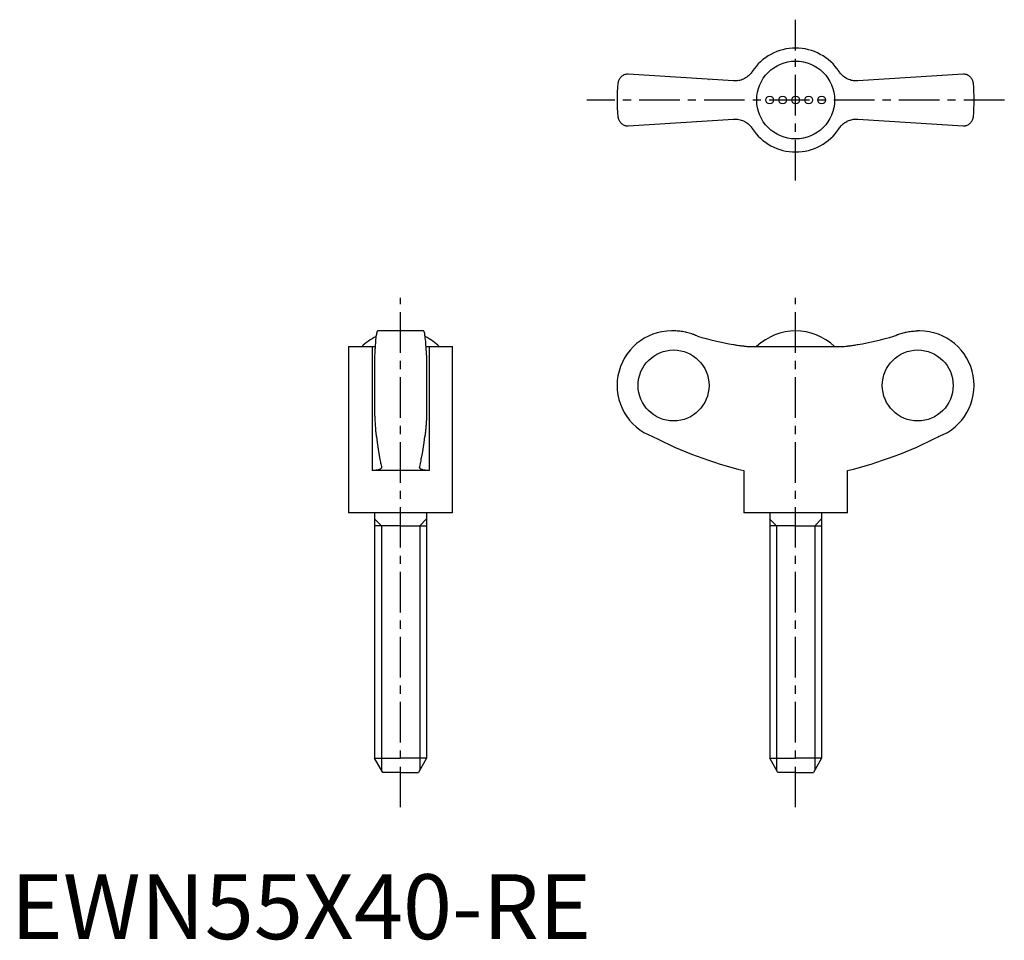
# Model space of a CAD drawing. Extents: x 1 to 153, y 0 to 142.
import ezdxf

# ---------------------------------------------------------------- set-up
doc = ezdxf.new("R2010")
doc.units = 0
doc.header["$LTSCALE"] = 5
doc.header["$MEASUREMENT"] = 0
doc.linetypes.add('CENTER', pattern=[2, 1.25, -0.25, 0.25, -0.25])
doc.layers.get('0').update_dxf_attribs({"linetype": 'CONTINUOUS'})
doc.layers.add('1', color=1, linetype='CENTER')
doc.layers.add('3', color=3, linetype='CONTINUOUS')
doc.styles.add('Standard1', font='ARIAL.TTF')

msp = doc.modelspace()

# ---------------------------------------------------------------- linework, layer by layer
for p, q in [((111.32, 132.2), (95.12, 133.26)), ((107.55, 132.44), (107.56, 132.44)), ((146.69, 133.26), (130.49, 132.2)), ((95.12, 125.26), (111.32, 126.32)), ((130.49, 126.32), (146.69, 125.26)), ((63.59, 93.69), (56.51, 93.69)), ((102.14, 93.69), (101.8, 93.69)), ((140, 93.69), (139.67, 93.69)), ((52.05, 91.27), (52.05, 65.69)), ((52.05, 91.27), (56.12, 91.27)), ((55.67, 91.27), (55.67, 72.19)), ((63.98, 91.27), (68.05, 91.27)), ((64.43, 91.27), (64.43, 72.19)), ((68.05, 65.69), (68.05, 91.27)), ((114.21, 91.27), (127.6, 91.27)), ((56.05, 89.94), (56.05, 80.64)), ((64.05, 89.94), (64.05, 80.64)), ((64.43, 72.19), (55.67, 72.19)), ((112.9, 72.19), (112.9, 65.69)), ((128.9, 65.69), (128.9, 72.19)), ((68.05, 65.69), (52.05, 65.69)), ((56.05, 65.69), (56.05, 27.86)), ((64.05, 65.69), (64.05, 27.86)), ((128.9, 65.69), (112.9, 65.69)), ((116.91, 65.69), (116.91, 27.86)), ((124.91, 65.69), (124.91, 27.86)), ((60.05, 63.69), (56.05, 63.69)), ((60.05, 63.69), (64.05, 63.69)), ((120.91, 63.69), (116.91, 63.69)), ((120.91, 63.69), (124.91, 63.69)), ((56.05, 27.86), (60.05, 27.86)), ((57.3, 25.69), (56.05, 27.86)), ((64.05, 27.86), (60.05, 27.86)), ((64.05, 27.86), (62.8, 25.69)), ((116.91, 27.86), (120.9, 27.86)), ((118.16, 25.69), (116.91, 27.86)), ((124.91, 27.86), (120.9, 27.86)), ((124.91, 27.86), (123.66, 25.69)), ((60.05, 25.69), (57.3, 25.69)), ((60.05, 25.69), (62.8, 25.69)), ((120.91, 25.69), (118.16, 25.69)), ((120.91, 25.69), (123.66, 25.69))]:
    msp.add_line(p, q)
for points in [[(114.21, 133.64), (114.16, 133.56), (114.05, 133.41), (113.93, 133.27), (113.86, 133.2), (113.8, 133.13), (113.66, 133), (113.51, 132.88), (113.36, 132.76), (113.2, 132.66), (113.03, 132.56), (112.94, 132.52), (112.86, 132.48), (112.68, 132.4), (112.51, 132.34), (112.33, 132.29), (112.15, 132.25), (111.97, 132.22), (111.88, 132.21), (111.79, 132.2), (111.6, 132.19), (111.42, 132.19), (111.32, 132.2)], [(130.49, 132.2), (130.4, 132.19), (130.22, 132.19), (130.03, 132.2), (129.94, 132.21), (129.84, 132.22), (129.66, 132.25), (129.47, 132.29), (129.29, 132.35), (129.11, 132.41), (128.93, 132.49), (128.85, 132.53), (128.76, 132.57), (128.6, 132.67), (128.44, 132.77), (128.29, 132.88), (128.15, 133), (128.02, 133.12), (127.95, 133.19), (127.89, 133.26), (127.77, 133.4), (127.65, 133.56), (127.6, 133.64)], [(95.12, 133.26), (95.04, 133.26), (94.88, 133.24), (94.74, 133.21), (94.67, 133.19), (94.6, 133.17), (94.47, 133.12), (94.34, 133.06), (94.23, 132.99), (94.12, 132.91), (94.02, 132.83), (93.98, 132.78), (93.93, 132.74), (93.85, 132.64), (93.78, 132.54), (93.72, 132.44), (93.66, 132.33), (93.62, 132.21), (93.6, 132.16), (93.58, 132.1), (93.55, 131.98), (93.53, 131.87), (93.52, 131.81)], [(148.29, 131.81), (148.28, 131.87), (148.26, 131.98), (148.23, 132.1), (148.21, 132.16), (148.19, 132.21), (148.15, 132.33), (148.09, 132.44), (148.03, 132.54), (147.96, 132.64), (147.88, 132.74), (147.83, 132.78), (147.79, 132.83), (147.69, 132.91), (147.58, 132.99), (147.47, 133.06), (147.34, 133.12), (147.21, 133.17), (147.14, 133.19), (147.07, 133.21), (146.93, 133.24), (146.77, 133.26), (146.69, 133.26)], [(93.52, 126.71), (93.53, 126.65), (93.55, 126.53), (93.58, 126.42), (93.6, 126.36), (93.62, 126.3), (93.66, 126.19), (93.72, 126.08), (93.78, 125.98), (93.85, 125.88), (93.93, 125.78), (93.98, 125.73), (94.02, 125.69), (94.12, 125.61), (94.23, 125.53), (94.34, 125.46), (94.47, 125.4), (94.6, 125.35), (94.67, 125.32), (94.74, 125.3), (94.88, 125.28), (95.04, 125.26), (95.12, 125.26)], [(111.32, 126.32), (111.41, 126.33), (111.59, 126.33), (111.78, 126.32), (111.87, 126.31), (111.97, 126.3), (112.15, 126.27), (112.34, 126.23), (112.52, 126.17), (112.7, 126.11), (112.88, 126.03), (112.96, 125.99), (113.05, 125.95), (113.21, 125.85), (113.37, 125.75), (113.52, 125.64), (113.66, 125.52), (113.79, 125.39), (113.86, 125.33), (113.92, 125.26), (114.04, 125.11), (114.16, 124.96), (114.21, 124.88)], [(127.47, 124.69), (127.65, 124.96), (127.76, 125.1), (127.88, 125.25), (127.94, 125.32), (128.01, 125.39), (128.15, 125.52), (128.3, 125.64), (128.45, 125.76), (128.61, 125.86), (128.78, 125.96), (128.86, 126), (128.95, 126.04), (129.12, 126.11), (129.3, 126.18), (129.48, 126.23), (129.65, 126.27), (129.83, 126.3), (129.93, 126.31), (130.02, 126.32), (130.2, 126.33), (130.39, 126.33), (130.49, 126.32)], [(146.69, 125.26), (146.77, 125.26), (146.93, 125.28), (147.07, 125.3), (147.14, 125.32), (147.21, 125.35), (147.34, 125.4), (147.47, 125.46), (147.58, 125.53), (147.69, 125.61), (147.79, 125.69), (147.83, 125.73), (147.88, 125.78), (147.96, 125.88), (148.03, 125.98), (148.09, 126.08), (148.15, 126.19), (148.19, 126.3), (148.21, 126.36), (148.23, 126.42), (148.26, 126.53), (148.28, 126.65), (148.29, 126.71)], [(56.51, 93.69), (56.5, 93.69), (56.47, 93.67), (56.44, 93.62), (56.42, 93.58), (56.41, 93.54), (56.38, 93.44), (56.35, 93.31), (56.32, 93.16), (56.29, 93), (56.26, 92.81), (56.25, 92.71), (56.24, 92.59), (56.21, 92.35), (56.19, 92.08), (56.16, 91.8), (56.14, 91.5), (56.12, 91.19), (56.11, 91.03), (56.1, 90.87), (56.08, 90.51), (56.06, 90.14), (56.05, 89.94)], [(64.05, 89.94), (64.04, 90.14), (64.02, 90.51), (64, 90.87), (63.99, 91.03), (63.98, 91.19), (63.96, 91.5), (63.94, 91.8), (63.92, 92.08), (63.89, 92.35), (63.86, 92.59), (63.85, 92.71), (63.84, 92.81), (63.81, 93), (63.78, 93.16), (63.76, 93.31), (63.73, 93.44), (63.7, 93.54), (63.68, 93.58), (63.67, 93.62), (63.63, 93.67), (63.61, 93.69), (63.59, 93.69)], [(105.76, 92.88), (105.66, 92.93), (105.48, 93.01), (105.3, 93.08), (105.2, 93.12), (105.11, 93.16), (104.92, 93.22), (104.72, 93.29), (104.52, 93.35), (104.31, 93.41), (104.11, 93.46), (104, 93.48), (103.9, 93.51), (103.69, 93.55), (103.48, 93.59), (103.27, 93.62), (103.06, 93.64), (102.85, 93.66), (102.74, 93.67), (102.64, 93.68), (102.44, 93.69), (102.23, 93.69), (102.14, 93.69)], [(136.05, 92.88), (136.15, 92.93), (136.33, 93.01), (136.51, 93.08), (136.61, 93.12), (136.7, 93.16), (136.89, 93.22), (137.09, 93.29), (137.29, 93.35), (137.49, 93.41), (137.7, 93.46), (137.81, 93.48), (137.91, 93.51), (138.12, 93.55), (138.33, 93.59), (138.54, 93.62), (138.75, 93.64), (138.96, 93.66), (139.07, 93.67), (139.17, 93.68), (139.37, 93.69), (139.57, 93.69), (139.67, 93.69)], [(111.32, 91.6), (111.41, 91.58), (111.59, 91.55), (111.78, 91.52), (111.87, 91.51), (111.97, 91.49), (112.15, 91.46), (112.34, 91.44), (112.52, 91.41), (112.7, 91.39), (112.88, 91.37), (112.96, 91.36), (113.05, 91.35), (113.21, 91.33), (113.37, 91.31), (113.52, 91.3), (113.66, 91.29), (113.79, 91.28), (113.86, 91.28), (113.92, 91.27), (114.04, 91.27), (114.16, 91.27), (114.21, 91.27)], [(127.6, 91.27), (127.65, 91.27), (127.76, 91.27), (127.88, 91.27), (127.94, 91.28), (128.01, 91.28), (128.15, 91.29), (128.3, 91.3), (128.45, 91.31), (128.61, 91.33), (128.78, 91.35), (128.86, 91.36), (128.95, 91.37), (129.12, 91.39), (129.3, 91.41), (129.48, 91.44), (129.65, 91.46), (129.83, 91.49), (129.93, 91.5), (130.02, 91.52), (130.2, 91.55), (130.39, 91.58), (130.49, 91.6)], [(56.05, 80.64), (56.06, 80.52), (56.07, 80.27), (56.08, 80.04), (56.09, 79.92), (56.09, 79.81), (56.11, 79.59), (56.12, 79.39), (56.13, 79.19), (56.15, 79), (56.16, 78.81), (56.17, 78.72), (56.18, 78.62), (56.19, 78.44), (56.21, 78.27), (56.22, 78.11), (56.24, 77.96), (56.26, 77.82), (56.27, 77.76), (56.28, 77.69), (56.29, 77.58), (56.31, 77.47), (56.32, 77.42)], [(64.05, 80.64), (64.05, 80.52), (64.03, 80.27), (64.02, 80.04), (64.02, 79.92), (64.01, 79.81), (64, 79.59), (63.98, 79.39), (63.97, 79.19), (63.96, 79), (63.94, 78.81), (63.93, 78.72), (63.93, 78.62), (63.91, 78.44), (63.89, 78.27), (63.88, 78.11), (63.86, 77.96), (63.84, 77.82), (63.84, 77.76), (63.83, 77.69), (63.81, 77.58), (63.79, 77.47), (63.78, 77.42)], [(56.32, 77.42), (56.44, 76.51), (56.7, 74.81), (56.86, 73.92), (56.91, 73.68), (56.95, 73.46), (56.97, 73.35), (57, 73.24), (57.04, 73.02), (57.09, 72.82), (57.11, 72.72)], [(62.99, 72.72), (63.01, 72.82), (63.06, 73.02), (63.1, 73.24), (63.13, 73.35), (63.15, 73.46), (63.2, 73.68), (63.24, 73.92), (63.4, 74.81), (63.66, 76.51), (63.78, 77.42)], [(63.82, 77.66), (63.82, 77.62), (63.8, 77.54), (63.79, 77.46), (63.78, 77.42)], [(57.12, 72.67), (57.12, 72.65), (57.11, 72.6), (57.09, 72.56), (57.08, 72.54), (57.06, 72.52), (57.03, 72.48), (56.98, 72.44), (56.92, 72.4), (56.86, 72.37), (56.78, 72.34), (56.74, 72.33), (56.7, 72.31), (56.61, 72.29), (56.51, 72.26), (56.4, 72.24), (56.28, 72.23), (56.16, 72.21), (56.09, 72.21), (56.03, 72.2), (55.89, 72.2), (55.75, 72.19), (55.67, 72.19)], [(57.11, 72.72), (57.12, 72.71), (57.12, 72.7), (57.12, 72.68), (57.12, 72.67)], [(62.98, 72.67), (62.98, 72.68), (62.98, 72.7), (62.99, 72.71), (62.99, 72.72)], [(64.43, 72.19), (64.36, 72.19), (64.21, 72.2), (64.07, 72.2), (64.01, 72.21), (63.94, 72.21), (63.82, 72.23), (63.7, 72.24), (63.59, 72.26), (63.49, 72.29), (63.4, 72.31), (63.36, 72.33), (63.32, 72.34), (63.24, 72.37), (63.18, 72.4), (63.12, 72.44), (63.08, 72.48), (63.04, 72.52), (63.02, 72.54), (63.01, 72.56), (62.99, 72.6), (62.98, 72.65), (62.98, 72.67)]]:
    msp.add_lwpolyline(points)
msp.add_circle((120.9, 129.26), 6)
at = {"color": 7}
for centre in [(116.9, 129.26), (118.9, 129.26), (120.9, 129.26), (122.9, 129.26), (124.9, 129.26)]:
    msp.add_circle(centre, 0.6, dxfattribs=at)
for centre, radius, start, end in [((120.9, 129.26), 8, 33.1844, 146.8156), ((120.9, 129.26), 27.5, 174.6831, 185.3169), ((120.9, 129.26), 27.5, 354.6831, 5.3169), ((120.9, 129.26), 8, 213.1844, 326.8156), ((60.05, 85.06), 8.63, 116.0095, 134.0383), ((60.05, 85.06), 8.63, 45.9617, 63.9905), ((101.8, 85.29), 8.4, 90, 249.5646), ((120.9, 85.06), 8.64, 45.9864, 134.0136), ((140, 85.29), 8.4, 290.4354, 90), ((128.4, 135.22), 64.91, 242.9403, 256.189), ((113.41, 135.22), 64.91, 283.811, 297.0597)]:
    msp.add_arc(centre, radius, start, end)
for centre, major_axis, start_param, end_param in [((121.06, 146.63), (0, -55.89), -0.277893, -0.175427), ((120.75, 146.63), (0, 55.89), 3.317019, 3.419486)]:
    msp.add_ellipse(centre, major_axis=major_axis, ratio=0.997856, start_param=start_param, end_param=end_param)
for centre, major_axis in [((102.1, 85.29), (0, -5.47)), ((139.71, 85.29), (0, 5.47))]:
    msp.add_ellipse(centre, major_axis=major_axis, ratio=0.997856)
at = {"layer": '1'}
for p, q in [((120.9, 116.88), (120.9, 141.63)), ((153.05, 129.26), (88.76, 129.26)), ((60.05, 20.31), (60.05, 98.81)), ((120.9, 20.31), (120.9, 98.81))]:
    msp.add_line(p, q, dxfattribs=at)
at = {"layer": '3', "color": 3}
for p, q in [((57.1, 63.69), (56.05, 64.74)), ((63.01, 63.69), (64.05, 64.74)), ((117.95, 63.69), (116.9, 64.74)), ((123.86, 63.69), (124.91, 64.74)), ((57.1, 63.69), (57.1, 26.04)), ((63.01, 63.69), (63.01, 26.04)), ((117.95, 63.69), (117.95, 26.04)), ((123.86, 63.69), (123.86, 26.04))]:
    msp.add_line(p, q, dxfattribs=at)

# ---------------------------------------------------------------- texts
at = {"color": 3, "style": 'Standard1'}
msp.add_text('EWN55X40-RE', height=10, dxfattribs=at).set_placement((0, 0))

doc.saveas('drawing.dxf')
